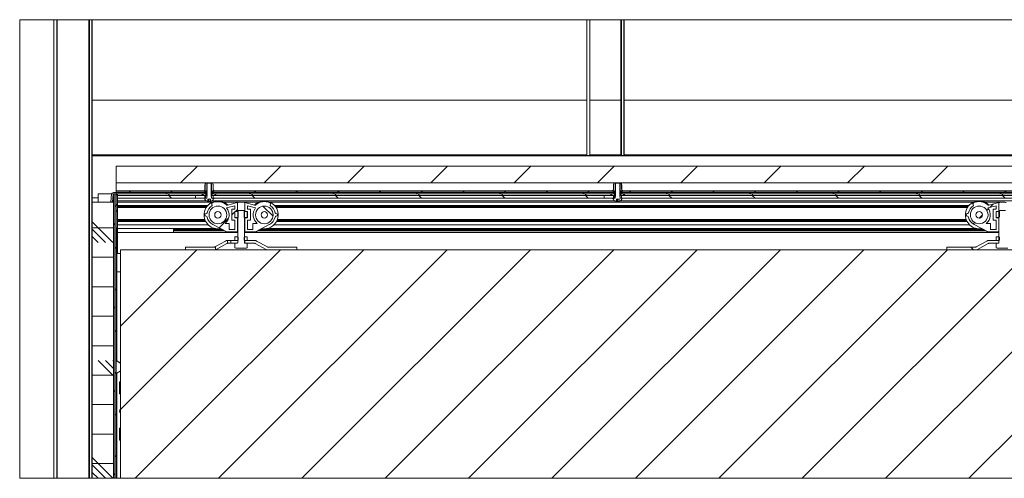
# Paper-space layout 'Sheet2' of a CAD drawing. Units: millimetres. Extents: x 0 to 420, y 0 to 425.
# Drawn here: x 289 to 342, y 70 to 94 of the extents above; entities that cross this region are included whole.
import ezdxf

# ---------------------------------------------------------------- set-up
doc = ezdxf.new("R2010")
doc.units = ezdxf.units.MM

# ---------------------------------------------------------------- blocks, each defined once
blk = doc.blocks.new('SW_HATCH_3')
at = {"color": 0, "linetype": 'Continuous', "lineweight": 18}
for p, q in [((4.322, 4.931), (4.292, 4.961)), ((54.352, 4.292), (54.322, 4.322)), ((-24.358, 2.583), (-24.328, 2.613)), ((82.972, 2.15), (83.002, 2.18)), ((-22.451, 0), (-22.421, 0.03)), ((-17.961, 0), (-17.931, 0.03)), ((-13.47, 0), (-13.44, 0.03)), ((0, 0), (0.03, 0.03)), ((4.322, 0.441), (4.292, 0.471)), ((4.49, 0), (4.52, 0.03)), ((8.98, 0), (9.01, 0.03)), ((13.47, 0), (13.5, 0.03)), ((26.941, 0), (26.971, 0.03)), ((31.431, 0), (31.461, 0.03)), ((35.921, 0), (35.951, 0.03)), ((40.411, 0), (40.441, 0.03)), ((53.882, 0), (53.912, 0.03)), ((58.372, 0), (58.402, 0.03)), ((62.862, 0), (62.892, 0.03)), ((67.352, 0), (67.382, 0.03)), ((80.822, 0), (80.852, 0.03)), ((-19.411, -1.45), (-18.511, -0.55)), ((-14.92, -1.45), (-14.02, -0.55)), ((-10.43, -1.45), (-9.53, -0.55)), ((-5.94, -1.45), (-5.04, -0.55)), ((-1.45, -1.45), (-0.55, -0.55)), ((3.04, -1.45), (3.94, -0.55)), ((7.53, -1.45), (8.43, -0.55)), ((12.02, -1.45), (12.92, -0.55)), ((16.511, -1.45), (17.411, -0.55)), ((21.001, -1.45), (21.901, -0.55)), ((25.491, -1.45), (26.391, -0.55)), ((29.981, -1.45), (30.881, -0.55)), ((34.471, -1.45), (35.371, -0.55)), ((38.961, -1.45), (39.861, -0.55)), ((43.451, -1.45), (44.351, -0.55)), ((47.941, -1.45), (48.841, -0.55)), ((52.432, -1.45), (53.332, -0.55)), ((56.922, -1.45), (57.822, -0.55)), ((61.412, -1.45), (62.312, -0.55)), ((65.902, -1.45), (66.802, -0.55)), ((70.392, -1.45), (71.292, -0.55)), ((74.882, -1.45), (75.782, -0.55)), ((79.372, -1.45), (80.272, -0.55)), ((-24.358, -1.907), (-24.328, -1.877)), ((-22.181, -1.975), (-22.106, -1.9)), ((-20.128, -2.05), (-20.203, -1.975)), ((-20.086, -2.125), (-20.011, -2.05)), ((-19.936, -1.975), (-19.861, -1.9)), ((-17.64, -1.925), (-17.615, -1.9)), ((-15.638, -2.05), (-15.713, -1.975)), ((-15.595, -2.125), (-15.52, -2.05)), ((-15.445, -1.975), (-15.37, -1.9)), ((-13.2, -1.975), (-13.125, -1.9)), ((-11.147, -2.05), (-11.222, -1.975)), ((-11.105, -2.125), (-11.03, -2.05)), ((-10.955, -1.975), (-10.88, -1.9)), ((-8.71, -1.975), (-8.635, -1.9)), ((-6.657, -2.05), (-6.732, -1.975)), ((-6.615, -2.125), (-6.54, -2.05)), ((-6.465, -1.975), (-6.39, -1.9)), ((-4.22, -1.975), (-4.145, -1.9)), ((-2.167, -2.05), (-2.242, -1.975)), ((-2.125, -2.125), (-2.05, -2.05)), ((-1.975, -1.975), (-1.9, -1.9)), ((0.27, -1.975), (0.345, -1.9)), ((2.323, -2.05), (2.248, -1.975)), ((2.365, -2.125), (2.44, -2.05)), ((2.515, -1.975), (2.59, -1.9)), ((4.76, -1.975), (4.835, -1.9)), ((6.813, -2.05), (6.738, -1.975)), ((6.855, -2.125), (6.93, -2.05)), ((7.005, -1.975), (7.08, -1.9)), ((9.25, -1.975), (9.325, -1.9)), ((11.303, -2.05), (11.228, -1.975)), ((11.345, -2.125), (11.42, -2.05)), ((11.495, -1.975), (11.57, -1.9)), ((13.74, -1.975), (13.815, -1.9)), ((15.793, -2.05), (15.718, -1.975)), ((15.836, -2.125), (15.911, -2.05)), ((15.986, -1.975), (16.061, -1.9)), ((18.231, -1.975), (18.306, -1.9)), ((20.283, -2.05), (20.208, -1.975)), ((20.326, -2.125), (20.401, -2.05)), ((20.476, -1.975), (20.551, -1.9)), ((22.721, -1.975), (22.796, -1.9)), ((24.774, -2.05), (24.699, -1.975)), ((24.816, -2.125), (24.891, -2.05)), ((24.966, -1.975), (25.041, -1.9)), ((27.211, -1.975), (27.286, -1.9)), ((29.264, -2.05), (29.189, -1.975)), ((29.306, -2.125), (29.381, -2.05)), ((29.456, -1.975), (29.531, -1.9)), ((31.701, -1.975), (31.776, -1.9)), ((33.754, -2.05), (33.679, -1.975)), ((33.796, -2.125), (33.871, -2.05)), ((33.946, -1.975), (34.021, -1.9)), ((36.191, -1.975), (36.266, -1.9)), ((38.244, -2.05), (38.169, -1.975)), ((38.286, -2.125), (38.361, -2.05)), ((38.436, -1.975), (38.511, -1.9)), ((40.681, -1.975), (40.756, -1.9)), ((42.734, -2.05), (42.659, -1.975)), ((42.776, -2.125), (42.851, -2.05)), ((42.926, -1.975), (43.001, -1.9)), ((45.171, -1.975), (45.246, -1.9)), ((47.224, -2.05), (47.149, -1.975)), ((47.266, -2.125), (47.341, -2.05)), ((47.416, -1.975), (47.491, -1.9)), ((49.661, -1.975), (49.736, -1.9)), ((51.714, -2.05), (51.639, -1.975)), ((51.757, -2.125), (51.832, -2.05)), ((51.907, -1.975), (51.982, -1.9)), ((54.152, -1.975), (54.227, -1.9)), ((56.204, -2.05), (56.129, -1.975)), ((56.247, -2.125), (56.322, -2.05)), ((56.397, -1.975), (56.472, -1.9)), ((58.642, -1.975), (58.717, -1.9)), ((60.695, -2.05), (60.62, -1.975)), ((60.737, -2.125), (60.812, -2.05)), ((60.887, -1.975), (60.962, -1.9)), ((63.132, -1.975), (63.207, -1.9)), ((65.185, -2.05), (65.11, -1.975)), ((65.227, -2.125), (65.302, -2.05)), ((65.377, -1.975), (65.452, -1.9)), ((67.622, -1.975), (67.697, -1.9)), ((69.675, -2.05), (69.6, -1.975)), ((69.717, -2.125), (69.755, -2.087)), ((69.867, -1.975), (69.885, -1.957)), ((70.005, -1.837), (70.246, -1.596)), ((72.112, -1.975), (72.187, -1.9)), ((74.165, -2.05), (74.09, -1.975)), ((74.207, -2.125), (74.282, -2.05)), ((74.357, -1.975), (74.432, -1.9)), ((76.602, -1.975), (76.677, -1.9)), ((78.655, -2.05), (78.58, -1.975)), ((78.697, -2.125), (78.772, -2.05)), ((78.847, -1.975), (78.922, -1.9)), ((81.092, -1.975), (81.167, -1.9)), ((-19.905, -2.272), (-20.053, -2.125)), ((-15.415, -2.272), (-15.563, -2.125)), ((-10.925, -2.272), (-11.072, -2.125)), ((-6.435, -2.272), (-6.582, -2.125)), ((-1.945, -2.272), (-2.092, -2.125)), ((2.545, -2.272), (2.398, -2.125)), ((7.036, -2.272), (6.888, -2.125)), ((11.526, -2.272), (11.378, -2.125)), ((16.016, -2.272), (15.868, -2.125)), ((20.506, -2.272), (20.358, -2.125)), ((24.165, -2.776), (24.341, -2.599)), ((24.996, -2.272), (24.849, -2.125)), ((29.486, -2.272), (29.339, -2.125)), ((33.976, -2.272), (33.829, -2.125)), ((38.466, -2.272), (38.319, -2.125)), ((42.957, -2.272), (42.809, -2.125)), ((47.395, -2.221), (47.299, -2.125)), ((51.937, -2.272), (51.789, -2.125)), ((56.427, -2.272), (56.279, -2.125)), ((60.917, -2.272), (60.77, -2.125)), ((65.407, -2.272), (65.26, -2.125)), ((74.387, -2.272), (74.24, -2.125)), ((78.878, -2.272), (78.73, -2.125)), ((82.972, -2.34), (83.002, -2.31)), ((-22.953, -2.747), (-22.878, -2.672)), ((-16.653, -3.182), (-16.49, -3.02)), ((-16.461, -2.991), (-16.352, -2.881)), ((-14.434, -3.254), (-14.978, -2.71)), ((23.588, -3.353), (23.772, -3.169)), ((24.005, -2.935), (24.096, -2.845)), ((25.924, -3.2), (25.678, -2.955)), ((-23.065, -4.669), (-24.178, -3.556)), ((-22.953, -3.715), (-23.028, -3.64)), ((-17.341, -3.871), (-16.831, -3.361)), ((23.273, -3.668), (23.354, -3.587)), ((26.321, -3.597), (26.076, -3.352)), ((-24.178, -3.875), (-23.028, -3.875)), ((-23.462, -4.669), (-24.178, -3.953)), ((81.522, -3.79), (81.597, -3.715)), ((81.672, -3.875), (82.822, -3.875)), ((-23.859, -4.669), (-24.178, -4.35)), ((-22.953, -4.992), (-22.878, -4.917)), ((-22.653, -9.182), (-18.53, -5.06)), ((-22.653, -13.672), (-14.04, -5.06)), ((-21.862, -17.372), (-9.55, -5.06)), ((-17.372, -17.372), (-5.06, -5.06)), ((-12.882, -17.372), (-0.57, -5.06)), ((-8.391, -17.372), (3.92, -5.06)), ((-3.901, -17.372), (8.41, -5.06)), ((0.589, -17.372), (12.901, -5.06)), ((5.079, -17.372), (17.391, -5.06)), ((9.569, -17.372), (21.881, -5.06)), ((14.059, -17.372), (26.371, -5.06)), ((18.549, -17.372), (30.861, -5.06)), ((23.293, -5.06), (23.143, -4.91)), ((27.784, -5.06), (27.634, -4.91)), ((81.672, -5.067), (81.597, -4.992)), ((-24.178, -5.462), (-23.028, -5.462)), ((81.672, -5.462), (82.822, -5.462)), ((81.522, -6.035), (81.597, -5.96)), ((-24.358, -6.397), (-24.328, -6.367)), ((82.972, -6.83), (83.002, -6.8)), ((-24.178, -7.05), (-23.028, -7.05)), ((-22.953, -7.237), (-22.878, -7.162)), ((81.672, -7.05), (82.822, -7.05)), ((82.822, -8.956), (81.71, -7.844)), ((-22.953, -8.205), (-23.028, -8.13)), ((81.522, -8.28), (81.597, -8.205)), ((82.822, -9.353), (81.672, -8.203)), ((-24.178, -8.637), (-23.028, -8.637)), ((82.822, -9.75), (81.672, -8.6)), ((81.672, -8.637), (82.822, -8.637)), ((-22.953, -9.482), (-22.878, -9.407)), ((23.039, -17.372), (31.347, -9.064)), ((81.672, -9.557), (81.597, -9.482)), ((-24.178, -10.225), (-23.028, -10.225)), ((81.522, -10.525), (81.597, -10.45)), ((81.672, -10.225), (82.822, -10.225)), ((-24.358, -10.887), (-24.328, -10.857)), ((-23.028, -11.85), (-23.859, -11.019)), ((-23.028, -11.453), (-23.462, -11.019)), ((-23.028, -11.056), (-23.065, -11.019)), ((-22.953, -11.727), (-22.878, -11.652)), ((82.972, -11.32), (83.002, -11.29)), ((-24.178, -11.812), (-23.028, -11.812)), ((81.672, -11.812), (82.822, -11.812)), ((-22.953, -12.695), (-23.028, -12.62)), ((81.522, -12.77), (81.597, -12.695)), ((-24.178, -13.4), (-23.028, -13.4)), ((27.53, -17.372), (31.347, -13.554)), ((81.672, -13.4), (82.822, -13.4)), ((-22.953, -13.972), (-22.878, -13.897)), ((81.672, -14.047), (81.597, -13.972)), ((81.71, -14.194), (81.672, -14.156)), ((-24.178, -14.987), (-23.028, -14.987)), ((81.522, -15.015), (81.597, -14.94)), ((81.672, -14.987), (82.822, -14.987)), ((-23.065, -17.369), (-24.178, -16.256)), ((-22.953, -16.217), (-22.878, -16.143)), ((-24.178, -16.575), (-23.028, -16.575)), ((-23.462, -17.369), (-24.178, -16.653)), ((81.672, -16.575), (82.822, -16.575)), ((-23.859, -17.369), (-24.178, -17.05)), ((-22.953, -17.186), (-23.028, -17.111)), ((81.522, -17.261), (81.597, -17.186))]:
    blk.add_line(p, q, dxfattribs=at)

psp = doc.layouts.new('Sheet2')

# ---------------------------------------------------------------- linework, layer by layer
at = {"color": 7, "linetype": 'Continuous', "lineweight": 18}
for p, q in [((288.802, 94.266), (288.802, 69.554)), ((290.643, 94.266), (290.643, 69.554)), ((290.811, 94.266), (290.811, 69.554)), ((290.823, 94.266), (290.823, 69.554)), ((292.523, 94.266), (292.523, 69.554)), ((292.553, 94.266), (292.553, 69.554)), ((292.703, 94.266), (292.703, 86.956)), ((319.353, 86.956), (319.353, 94.266)), ((319.503, 86.956), (319.503, 94.266)), ((319.515, 86.956), (319.515, 94.266)), ((321.173, 94.266), (321.173, 86.956)), ((321.203, 94.266), (321.203, 86.956)), ((321.353, 86.956), (321.353, 94.266)), ((319.353, 89.926), (292.703, 89.926)), ((321.173, 89.926), (319.515, 89.926)), ((371.053, 89.926), (321.353, 89.926)), ((399.703, 86.956), (292.703, 86.956)), ((292.703, 86.956), (292.703, 86.926)), ((292.703, 86.926), (292.703, 84.426)), ((399.703, 86.926), (292.703, 86.926)), ((321.173, 86.956), (321.203, 86.956)), ((294.003, 85.476), (294.003, 86.376)), ((294.003, 86.376), (398.503, 86.376)), ((294.003, 85.476), (398.503, 85.476)), ((294.003, 85.051), (294.003, 85.476)), ((298.803, 85.476), (298.778, 85.351)), ((298.818, 85.476), (298.873, 85.476)), ((298.873, 85.476), (298.873, 85.051)), ((298.873, 85.426), (298.906, 85.454)), ((298.873, 85.419), (298.873, 85.426)), ((298.906, 85.4), (298.873, 85.419)), ((298.873, 85.38), (298.906, 85.4)), ((298.873, 85.365), (298.873, 85.38)), ((298.906, 85.454), (299.1, 85.454)), ((299.133, 85.419), (299.1, 85.4)), ((299.1, 85.4), (299.133, 85.38)), ((299.133, 85.051), (299.133, 85.476)), ((299.133, 85.476), (299.188, 85.476)), ((299.133, 85.426), (299.133, 85.419)), ((299.133, 85.38), (299.133, 85.365)), ((299.228, 85.351), (299.203, 85.476)), ((320.803, 85.476), (320.778, 85.351)), ((320.818, 85.476), (320.873, 85.476)), ((320.873, 85.476), (320.873, 85.051)), ((320.873, 85.426), (320.906, 85.454)), ((320.873, 85.419), (320.873, 85.426)), ((320.906, 85.4), (320.873, 85.419)), ((320.873, 85.38), (320.906, 85.4)), ((320.873, 85.365), (320.873, 85.38)), ((320.906, 85.454), (321.1, 85.454)), ((321.133, 85.419), (321.1, 85.4)), ((321.1, 85.4), (321.133, 85.38)), ((321.133, 85.051), (321.133, 85.476)), ((321.133, 85.476), (321.188, 85.476)), ((321.133, 85.426), (321.133, 85.419)), ((321.133, 85.38), (321.133, 85.365)), ((321.228, 85.351), (321.203, 85.476)), ((293.028, 84.876), (293.028, 84.426)), ((293.028, 84.876), (293.758, 84.876)), ((293.719, 84.451), (293.755, 84.86)), ((293.794, 84.444), (293.83, 84.853)), ((293.928, 84.876), (293.853, 84.876)), ((293.853, 69.554), (293.853, 84.876)), ((293.855, 84.951), (294.003, 84.951)), ((293.855, 84.876), (294.003, 84.876)), ((293.928, 69.554), (293.928, 84.876)), ((294.003, 84.876), (293.928, 84.876)), ((294.003, 85.026), (294.003, 85.051)), ((294.003, 85.026), (294.003, 84.951)), ((298.766, 85.026), (294.003, 85.026)), ((298.766, 84.951), (294.003, 84.951)), ((294.003, 84.951), (294.003, 84.876)), ((298.778, 84.951), (294.003, 84.951)), ((294.003, 84.876), (294.003, 69.554)), ((298.778, 84.876), (294.003, 84.876)), ((294.078, 84.876), (294.078, 84.801)), ((294.078, 84.876), (298.636, 84.876)), ((298.636, 84.876), (298.636, 84.801)), ((298.687, 84.876), (298.791, 84.876)), ((298.687, 84.826), (298.687, 84.876)), ((298.753, 85.068), (298.737, 85.059)), ((298.748, 85.059), (298.764, 85.068)), ((298.791, 85.026), (298.757, 85.026)), ((298.766, 85.026), (298.766, 84.951)), ((298.778, 85.351), (298.778, 85.111)), ((298.791, 85.351), (298.778, 85.351)), ((298.778, 84.951), (298.778, 84.876)), ((298.791, 84.951), (298.778, 84.951)), ((298.791, 85.111), (298.791, 85.351)), ((298.791, 84.876), (298.791, 85.026)), ((298.831, 85.051), (298.831, 84.801)), ((298.873, 85.051), (298.831, 85.051)), ((298.906, 85.346), (298.873, 85.365)), ((298.873, 85.326), (298.906, 85.346)), ((298.873, 85.311), (298.873, 85.326)), ((298.906, 85.292), (298.873, 85.311)), ((298.873, 85.273), (298.906, 85.292)), ((298.873, 85.258), (298.873, 85.273)), ((298.906, 85.238), (298.873, 85.258)), ((298.873, 85.219), (298.906, 85.238)), ((298.873, 85.204), (298.873, 85.219)), ((298.906, 85.184), (298.873, 85.204)), ((298.873, 85.165), (298.906, 85.184)), ((298.873, 85.15), (298.873, 85.165)), ((298.906, 85.13), (298.873, 85.15)), ((298.873, 85.111), (298.906, 85.13)), ((298.873, 85.096), (298.873, 85.111)), ((298.906, 85.077), (298.873, 85.096)), ((298.873, 85.057), (298.906, 85.077)), ((298.873, 85.042), (298.873, 85.057)), ((298.873, 85.051), (298.877, 85.051)), ((298.906, 85.023), (298.873, 85.042)), ((298.873, 85.003), (298.906, 85.023)), ((298.873, 84.988), (298.873, 85.003)), ((298.906, 84.969), (298.873, 84.988)), ((298.873, 84.95), (298.906, 84.969)), ((298.873, 84.934), (298.873, 84.95)), ((298.906, 84.915), (298.873, 84.934)), ((298.873, 84.896), (298.906, 84.915)), ((298.873, 84.881), (298.873, 84.896)), ((298.906, 84.861), (298.873, 84.881)), ((298.873, 84.842), (298.906, 84.861)), ((299.133, 85.365), (299.1, 85.346)), ((299.1, 85.346), (299.133, 85.326)), ((299.133, 85.311), (299.1, 85.292)), ((299.1, 85.292), (299.133, 85.273)), ((299.133, 85.258), (299.1, 85.238)), ((299.1, 85.238), (299.133, 85.219)), ((299.133, 85.204), (299.1, 85.184)), ((299.1, 85.184), (299.133, 85.165)), ((299.133, 85.15), (299.1, 85.13)), ((299.1, 85.13), (299.133, 85.111)), ((299.133, 85.096), (299.1, 85.077)), ((299.1, 85.077), (299.133, 85.057)), ((299.133, 85.042), (299.1, 85.023)), ((299.1, 85.023), (299.133, 85.003)), ((299.133, 84.988), (299.1, 84.969)), ((299.1, 84.969), (299.133, 84.95)), ((299.133, 84.934), (299.1, 84.915)), ((299.1, 84.915), (299.133, 84.896)), ((299.133, 84.881), (299.1, 84.861)), ((299.1, 84.861), (299.133, 84.842)), ((299.128, 85.051), (299.133, 85.051)), ((299.133, 85.326), (299.133, 85.311)), ((299.133, 85.273), (299.133, 85.258)), ((299.133, 85.219), (299.133, 85.204)), ((299.133, 85.165), (299.133, 85.15)), ((299.133, 85.111), (299.133, 85.096)), ((299.133, 85.057), (299.133, 85.042)), ((299.175, 85.051), (299.133, 85.051)), ((299.133, 85.003), (299.133, 84.988)), ((299.133, 84.95), (299.133, 84.934)), ((299.133, 84.896), (299.133, 84.881)), ((299.175, 84.801), (299.175, 85.051)), ((299.215, 85.351), (299.215, 85.111)), ((299.25, 85.026), (299.215, 85.026)), ((299.215, 85.026), (299.215, 84.876)), ((299.228, 84.951), (299.215, 84.951)), ((299.215, 84.876), (299.319, 84.876)), ((299.228, 85.351), (299.219, 85.351)), ((299.228, 85.111), (299.228, 85.351)), ((299.228, 84.876), (299.228, 84.951)), ((320.778, 84.951), (299.228, 84.951)), ((320.778, 84.876), (299.228, 84.876)), ((299.241, 84.951), (299.241, 85.026)), ((320.766, 85.026), (299.241, 85.026)), ((320.766, 84.951), (299.241, 84.951)), ((299.242, 85.068), (299.258, 85.059)), ((299.269, 85.059), (299.253, 85.068)), ((299.319, 84.876), (299.319, 84.826)), ((299.37, 84.801), (299.37, 84.876)), ((299.37, 84.876), (320.636, 84.876)), ((320.636, 84.876), (320.636, 84.801)), ((320.687, 84.826), (320.687, 84.876)), ((320.687, 84.876), (320.791, 84.876)), ((320.753, 85.068), (320.737, 85.059)), ((320.748, 85.059), (320.764, 85.068)), ((320.791, 85.026), (320.757, 85.026)), ((320.766, 85.026), (320.766, 84.951)), ((320.778, 85.351), (320.778, 85.111)), ((320.791, 85.351), (320.778, 85.351)), ((320.778, 84.951), (320.778, 84.876)), ((320.791, 84.951), (320.778, 84.951)), ((320.791, 85.111), (320.791, 85.351)), ((320.791, 84.876), (320.791, 85.026)), ((320.831, 85.051), (320.831, 84.801)), ((320.873, 85.051), (320.831, 85.051)), ((320.906, 85.346), (320.873, 85.365)), ((320.873, 85.326), (320.906, 85.346)), ((320.873, 85.311), (320.873, 85.326)), ((320.906, 85.292), (320.873, 85.311)), ((320.873, 85.273), (320.906, 85.292)), ((320.873, 85.258), (320.873, 85.273)), ((320.906, 85.238), (320.873, 85.258)), ((320.873, 85.219), (320.906, 85.238)), ((320.873, 85.204), (320.873, 85.219)), ((320.906, 85.184), (320.873, 85.204)), ((320.873, 85.165), (320.906, 85.184)), ((320.873, 85.15), (320.873, 85.165)), ((320.906, 85.13), (320.873, 85.15)), ((320.873, 85.111), (320.906, 85.13)), ((320.873, 85.096), (320.873, 85.111)), ((320.906, 85.077), (320.873, 85.096)), ((320.873, 85.057), (320.906, 85.077)), ((320.873, 85.042), (320.873, 85.057)), ((320.873, 85.051), (320.877, 85.051)), ((320.906, 85.023), (320.873, 85.042)), ((320.873, 85.003), (320.906, 85.023)), ((320.873, 84.988), (320.873, 85.003)), ((320.906, 84.969), (320.873, 84.988)), ((320.873, 84.95), (320.906, 84.969)), ((320.873, 84.934), (320.873, 84.95)), ((320.906, 84.915), (320.873, 84.934)), ((320.873, 84.896), (320.906, 84.915)), ((320.873, 84.881), (320.873, 84.896)), ((320.906, 84.861), (320.873, 84.881)), ((320.873, 84.842), (320.906, 84.861)), ((321.133, 85.365), (321.1, 85.346)), ((321.1, 85.346), (321.133, 85.326)), ((321.133, 85.311), (321.1, 85.292)), ((321.1, 85.292), (321.133, 85.273)), ((321.133, 85.258), (321.1, 85.238)), ((321.1, 85.238), (321.133, 85.219)), ((321.133, 85.204), (321.1, 85.184)), ((321.1, 85.184), (321.133, 85.165)), ((321.133, 85.15), (321.1, 85.13)), ((321.1, 85.13), (321.133, 85.111)), ((321.133, 85.096), (321.1, 85.077)), ((321.1, 85.077), (321.133, 85.057)), ((321.133, 85.042), (321.1, 85.023)), ((321.1, 85.023), (321.133, 85.003)), ((321.133, 84.988), (321.1, 84.969)), ((321.1, 84.969), (321.133, 84.95)), ((321.133, 84.934), (321.1, 84.915)), ((321.1, 84.915), (321.133, 84.896)), ((321.133, 84.881), (321.1, 84.861)), ((321.1, 84.861), (321.133, 84.842)), ((321.128, 85.051), (321.133, 85.051)), ((321.133, 85.326), (321.133, 85.311)), ((321.133, 85.273), (321.133, 85.258)), ((321.133, 85.219), (321.133, 85.204)), ((321.133, 85.165), (321.133, 85.15)), ((321.133, 85.111), (321.133, 85.096)), ((321.133, 85.057), (321.133, 85.042)), ((321.175, 85.051), (321.133, 85.051)), ((321.133, 85.003), (321.133, 84.988)), ((321.133, 84.95), (321.133, 84.934)), ((321.133, 84.896), (321.133, 84.881)), ((321.175, 84.801), (321.175, 85.051)), ((321.215, 85.351), (321.215, 85.111)), ((321.215, 85.026), (321.215, 84.876)), ((321.249, 85.026), (321.215, 85.026)), ((321.228, 84.951), (321.215, 84.951)), ((321.215, 84.876), (321.319, 84.876)), ((321.228, 85.351), (321.219, 85.351)), ((321.228, 85.111), (321.228, 85.351)), ((321.228, 84.876), (321.228, 84.951)), ((342.778, 84.951), (321.228, 84.951)), ((342.778, 84.876), (321.228, 84.876)), ((342.766, 85.026), (321.241, 85.026)), ((321.241, 84.951), (321.241, 85.026)), ((342.766, 84.951), (321.241, 84.951)), ((321.242, 85.068), (321.258, 85.059)), ((321.269, 85.059), (321.253, 85.068)), ((321.319, 84.876), (321.319, 84.826)), ((321.37, 84.801), (321.37, 84.876)), ((321.37, 84.876), (342.636, 84.876)), ((292.703, 84.676), (293.028, 84.676)), ((292.703, 84.426), (293.853, 84.426)), ((292.703, 84.426), (292.703, 69.554)), ((293.719, 84.451), (293.794, 84.444)), ((293.853, 84.426), (293.853, 69.554)), ((294.078, 84.801), (294.078, 84.654)), ((294.078, 84.801), (298.275, 84.801)), ((294.078, 84.801), (298.636, 84.801)), ((298.275, 84.654), (294.078, 84.654)), ((294.078, 84.654), (294.078, 84.511)), ((298.854, 84.511), (294.078, 84.511)), ((294.078, 84.511), (294.078, 84.434)), ((299.182, 84.434), (294.078, 84.434)), ((294.078, 84.434), (294.078, 84.251)), ((298.275, 84.801), (298.275, 84.654)), ((298.275, 84.654), (298.751, 84.654)), ((298.708, 84.801), (298.636, 84.801)), ((298.831, 84.801), (298.713, 84.801)), ((298.751, 84.635), (298.751, 84.654)), ((298.751, 84.654), (298.859, 84.654)), ((298.776, 84.654), (298.776, 84.801)), ((298.815, 84.654), (298.815, 84.801)), ((298.831, 84.801), (298.894, 84.801)), ((298.873, 84.827), (298.873, 84.842)), ((298.906, 84.807), (298.873, 84.827)), ((298.873, 84.788), (298.906, 84.807)), ((298.873, 84.773), (298.873, 84.788)), ((298.906, 84.754), (298.873, 84.773)), ((298.873, 84.734), (298.906, 84.754)), ((298.873, 84.666), (298.873, 84.734)), ((298.895, 84.489), (298.936, 84.489)), ((298.937, 84.593), (298.936, 84.593)), ((298.936, 84.489), (298.936, 84.593)), ((298.99, 84.489), (298.936, 84.489)), ((298.937, 84.593), (298.944, 84.593)), ((298.944, 84.593), (299.043, 84.593)), ((298.99, 84.593), (298.99, 84.489)), ((299.081, 84.489), (298.99, 84.489)), ((299.043, 84.593), (299.069, 84.593)), ((299.081, 84.593), (299.069, 84.593)), ((299.081, 84.593), (299.081, 84.489)), ((299.081, 84.489), (299.111, 84.489)), ((299.133, 84.827), (299.1, 84.807)), ((299.1, 84.807), (299.133, 84.788)), ((299.133, 84.773), (299.1, 84.754)), ((299.1, 84.754), (299.133, 84.734)), ((299.113, 84.801), (299.175, 84.801)), ((299.133, 84.842), (299.133, 84.827)), ((299.133, 84.788), (299.133, 84.773)), ((299.133, 84.734), (299.133, 84.666)), ((299.147, 84.654), (299.255, 84.654)), ((299.16, 84.298), (299.148, 84.32)), ((320.854, 84.511), (299.152, 84.511)), ((299.294, 84.801), (299.175, 84.801)), ((299.222, 84.654), (299.222, 84.801)), ((299.222, 84.801), (320.275, 84.801)), ((320.275, 84.654), (299.222, 84.654)), ((299.255, 84.654), (299.255, 84.635)), ((299.37, 84.801), (320.636, 84.801)), ((300.624, 84.434), (299.774, 84.434)), ((300, 84.267), (300.529, 84.409)), ((300.529, 84.409), (300.529, 83.935)), ((300.828, 84.435), (300.628, 84.435)), ((301.682, 84.434), (300.832, 84.434)), ((300.927, 83.935), (300.927, 84.409)), ((300.927, 84.409), (301.456, 84.267)), ((340.182, 84.434), (302.274, 84.434)), ((302.308, 84.32), (302.296, 84.298)), ((320.275, 84.801), (320.275, 84.654)), ((320.275, 84.654), (320.751, 84.654)), ((320.708, 84.801), (320.636, 84.801)), ((320.831, 84.801), (320.713, 84.801)), ((320.751, 84.635), (320.751, 84.654)), ((320.751, 84.654), (320.859, 84.654)), ((320.776, 84.654), (320.776, 84.801)), ((320.815, 84.654), (320.815, 84.801)), ((320.831, 84.801), (320.897, 84.801)), ((320.873, 84.827), (320.873, 84.842)), ((320.906, 84.807), (320.873, 84.827)), ((320.873, 84.788), (320.906, 84.807)), ((320.873, 84.773), (320.873, 84.788)), ((320.906, 84.754), (320.873, 84.773)), ((320.873, 84.734), (320.906, 84.754)), ((320.873, 84.666), (320.873, 84.734)), ((320.895, 84.489), (320.936, 84.489)), ((320.937, 84.593), (320.936, 84.593)), ((320.936, 84.489), (320.936, 84.593)), ((320.99, 84.489), (320.936, 84.489)), ((320.937, 84.593), (320.944, 84.593)), ((320.944, 84.593), (321.043, 84.593)), ((320.99, 84.593), (320.99, 84.489)), ((321.081, 84.489), (320.99, 84.489)), ((321.043, 84.593), (321.069, 84.593)), ((321.081, 84.593), (321.069, 84.593)), ((321.081, 84.593), (321.081, 84.489)), ((321.081, 84.489), (321.111, 84.489)), ((321.133, 84.827), (321.1, 84.807)), ((321.1, 84.807), (321.133, 84.788)), ((321.133, 84.773), (321.1, 84.754)), ((321.1, 84.754), (321.133, 84.734)), ((321.113, 84.801), (321.175, 84.801)), ((321.133, 84.842), (321.133, 84.827)), ((321.133, 84.788), (321.133, 84.773)), ((321.133, 84.734), (321.133, 84.666)), ((321.147, 84.654), (321.255, 84.654)), ((342.854, 84.511), (321.152, 84.511)), ((321.294, 84.801), (321.175, 84.801)), ((321.222, 84.654), (321.222, 84.801)), ((321.222, 84.801), (342.275, 84.801)), ((342.275, 84.654), (321.222, 84.654)), ((321.255, 84.654), (321.255, 84.635)), ((321.37, 84.801), (342.636, 84.801)), ((340.16, 84.298), (340.148, 84.32)), ((341.624, 84.434), (340.774, 84.434)), ((341, 84.267), (341.529, 84.409)), ((341.529, 84.409), (341.529, 83.935)), ((341.828, 84.435), (341.628, 84.435)), ((294.078, 84.201), (294.078, 84.251)), ((298.884, 84.201), (294.078, 84.201)), ((294.078, 84.151), (294.078, 84.201)), ((294.078, 84.151), (294.078, 83.501)), ((298.853, 83.823), (298.838, 83.823)), ((300.391, 84.242), (299.946, 84.123)), ((300.228, 83.46), (300.228, 84.06)), ((300.228, 84.06), (300.391, 84.06)), ((300.391, 84.06), (300.391, 84.242)), ((300.391, 83.585), (300.391, 83.935)), ((300.529, 83.935), (300.391, 83.935)), ((300.395, 83.635), (300.395, 83.91)), ((300.424, 83.935), (300.543, 83.935)), ((300.562, 83.981), (300.543, 83.931)), ((300.543, 82.246), (300.543, 83.931)), ((300.894, 83.981), (300.562, 83.981)), ((300.57, 83.91), (300.57, 83.635)), ((300.886, 83.635), (300.886, 83.91)), ((300.913, 83.931), (300.894, 83.981)), ((300.913, 83.935), (301.029, 83.935)), ((300.913, 83.931), (300.913, 82.246)), ((301.066, 83.935), (300.927, 83.935)), ((301.058, 83.91), (301.058, 83.635)), ((301.51, 84.123), (301.066, 84.242)), ((301.066, 84.242), (301.066, 84.06)), ((301.066, 84.06), (301.228, 84.06)), ((301.066, 83.935), (301.066, 83.585)), ((301.228, 84.06), (301.228, 83.46)), ((339.884, 84.201), (302.572, 84.201)), ((302.618, 83.823), (302.603, 83.823)), ((339.853, 83.823), (339.838, 83.823)), ((341.391, 84.242), (340.946, 84.123)), ((341.228, 83.46), (341.228, 84.06)), ((341.228, 84.06), (341.391, 84.06)), ((341.391, 84.06), (341.391, 84.242)), ((341.529, 83.935), (341.391, 83.935)), ((341.391, 83.585), (341.391, 83.935)), ((341.395, 83.635), (341.395, 83.91)), ((341.424, 83.935), (341.543, 83.935)), ((341.562, 83.981), (341.543, 83.931)), ((341.543, 82.246), (341.543, 83.931)), ((341.894, 83.981), (341.562, 83.981)), ((341.57, 83.91), (341.57, 83.635)), ((294.078, 83.451), (294.078, 83.501)), ((298.792, 83.451), (294.078, 83.451)), ((294.078, 83.401), (294.078, 83.451)), ((294.078, 83.401), (294.078, 83.206)), ((298.838, 83.673), (298.853, 83.673)), ((299.86, 83.285), (300.091, 83.285)), ((300.091, 83.285), (300.091, 82.96)), ((300.391, 83.46), (300.228, 83.46)), ((300.529, 83.585), (300.391, 83.585)), ((300.391, 82.96), (300.391, 83.46)), ((300.424, 83.61), (300.543, 83.61)), ((300.516, 83.585), (300.516, 83.61)), ((300.529, 83.585), (300.529, 82.835)), ((300.529, 83.585), (300.543, 83.585)), ((300.913, 83.61), (301.029, 83.61)), ((300.913, 83.585), (300.927, 83.585)), ((300.927, 82.835), (300.927, 83.585)), ((301.066, 83.585), (300.927, 83.585)), ((300.941, 83.585), (300.941, 83.61)), ((301.228, 83.46), (301.066, 83.46)), ((301.066, 83.46), (301.066, 82.96)), ((301.366, 82.96), (301.366, 83.285)), ((301.366, 83.285), (301.596, 83.285)), ((302.603, 83.673), (302.618, 83.673)), ((339.792, 83.451), (302.664, 83.451)), ((339.838, 83.673), (339.853, 83.673)), ((340.86, 83.285), (341.091, 83.285)), ((341.091, 83.285), (341.091, 82.96)), ((341.391, 83.46), (341.228, 83.46)), ((341.529, 83.585), (341.391, 83.585)), ((341.391, 82.96), (341.391, 83.46)), ((341.424, 83.61), (341.543, 83.61)), ((341.516, 83.585), (341.516, 83.61)), ((341.529, 83.585), (341.529, 82.835)), ((341.529, 83.585), (341.543, 83.585)), ((294.078, 83.051), (294.003, 83.051)), ((294.003, 83.026), (294.028, 83.026)), ((294.028, 83.026), (294.078, 83.026)), ((298.963, 83.206), (294.078, 83.206)), ((294.078, 83.206), (294.078, 83.015)), ((294.078, 83.009), (294.078, 83.015)), ((294.078, 83.009), (297.078, 83.009)), ((294.078, 83.009), (294.078, 82.801)), ((297.078, 82.801), (294.078, 82.801)), ((294.078, 82.801), (294.078, 81.676)), ((297.078, 83.009), (297.078, 82.993)), ((297.078, 82.993), (297.078, 82.935)), ((297.078, 82.91), (297.078, 82.935)), ((297.078, 82.91), (297.078, 82.826)), ((297.078, 82.801), (297.078, 82.826)), ((300.543, 82.801), (297.078, 82.801)), ((299.209, 83.225), (299.955, 82.841)), ((299.978, 82.835), (300.529, 82.835)), ((300.091, 82.96), (300.391, 82.96)), ((300.529, 82.835), (300.543, 82.835)), ((300.913, 82.835), (300.927, 82.835)), ((341.543, 82.801), (300.913, 82.801)), ((300.927, 82.835), (301.478, 82.835)), ((301.066, 82.96), (301.366, 82.96)), ((301.501, 82.841), (302.247, 83.225)), ((339.963, 83.206), (302.493, 83.206)), ((340.209, 83.225), (340.955, 82.841)), ((340.978, 82.835), (341.529, 82.835)), ((341.091, 82.96), (341.391, 82.96)), ((341.529, 82.835), (341.543, 82.835)), ((299.895, 82.341), (299.341, 82.037)), ((299.967, 82.21), (299.387, 81.891)), ((299.991, 82.216), (299.991, 82.366)), ((299.991, 82.366), (299.991, 82.366)), ((300.178, 82.366), (299.991, 82.366)), ((299.991, 82.216), (299.991, 82.216)), ((300.178, 82.216), (299.991, 82.216)), ((300.178, 82.216), (300.178, 82.366)), ((300.438, 82.366), (300.178, 82.366)), ((300.396, 82.216), (300.178, 82.216)), ((300.438, 82.566), (300.396, 82.559)), ((300.396, 82.373), (300.396, 82.559)), ((300.396, 82.373), (300.438, 82.366)), ((300.396, 81.966), (300.396, 82.216)), ((300.463, 82.216), (300.396, 82.216)), ((300.438, 82.566), (300.529, 82.566)), ((300.438, 82.366), (300.529, 82.366)), ((300.463, 82.216), (300.463, 82.231)), ((300.527, 82.231), (300.463, 82.231)), ((300.529, 82.566), (300.57, 82.529)), ((300.529, 82.566), (300.543, 82.566)), ((300.57, 82.404), (300.529, 82.366)), ((300.529, 82.366), (300.543, 82.366)), ((300.57, 82.529), (300.57, 82.404)), ((300.886, 82.529), (300.927, 82.566)), ((300.886, 82.404), (300.886, 82.529)), ((300.927, 82.366), (300.886, 82.404)), ((300.913, 82.566), (300.927, 82.566)), ((300.913, 82.366), (300.927, 82.366)), ((300.927, 82.566), (301.019, 82.566)), ((300.927, 82.366), (301.019, 82.366)), ((300.927, 82.216), (300.927, 82.366)), ((301.465, 82.366), (300.927, 82.366)), ((301.465, 82.216), (300.927, 82.216)), ((300.993, 82.231), (300.93, 82.231)), ((300.993, 82.231), (300.993, 82.216)), ((301.06, 82.216), (300.993, 82.216)), ((301.06, 82.559), (301.019, 82.566)), ((301.019, 82.366), (301.06, 82.373)), ((301.06, 82.559), (301.06, 82.373)), ((301.06, 82.216), (301.06, 81.966)), ((302.07, 81.891), (301.489, 82.21)), ((302.142, 82.022), (301.561, 82.341)), ((340.895, 82.341), (340.314, 82.022)), ((340.967, 82.21), (340.387, 81.891)), ((341.529, 82.366), (340.991, 82.366)), ((341.529, 82.216), (340.991, 82.216)), ((341.438, 82.566), (341.396, 82.559)), ((341.396, 82.373), (341.396, 82.559)), ((341.396, 82.373), (341.438, 82.366)), ((341.396, 81.966), (341.396, 82.216)), ((341.463, 82.216), (341.396, 82.216)), ((341.438, 82.566), (341.529, 82.566)), ((341.438, 82.366), (341.529, 82.366)), ((341.463, 82.216), (341.463, 82.231)), ((341.527, 82.231), (341.463, 82.231)), ((341.529, 82.566), (341.57, 82.529)), ((341.529, 82.566), (341.543, 82.566)), ((341.57, 82.404), (341.529, 82.366)), ((341.529, 82.366), (341.543, 82.366)), ((341.529, 82.366), (341.529, 82.216)), ((341.57, 82.529), (341.57, 82.404)), ((294.078, 81.676), (294.228, 81.676)), ((294.228, 81.866), (348.228, 81.866)), ((294.228, 69.554), (294.228, 81.866)), ((297.728, 82.016), (297.728, 81.866)), ((299.29, 82.016), (297.728, 82.016)), ((299.29, 81.866), (297.728, 81.866)), ((299.341, 82.037), (299.314, 82.022)), ((299.341, 82.037), (299.341, 81.872)), ((300.438, 81.951), (300.396, 81.966)), ((301.019, 81.951), (300.438, 81.951)), ((301.06, 81.966), (301.019, 81.951)), ((303.728, 82.016), (302.166, 82.016)), ((303.728, 81.866), (302.166, 81.866)), ((303.728, 81.866), (303.728, 82.016)), ((338.728, 82.016), (338.728, 81.866)), ((340.29, 82.016), (338.728, 82.016)), ((340.29, 81.866), (338.728, 81.866)), ((341.438, 81.951), (341.396, 81.966)), ((342.019, 81.951), (341.438, 81.951)), ((294.028, 75.883), (294.028, 80.676)), ((294.228, 80.676), (294.028, 80.676)), ((294.018, 75.901), (294.003, 75.901)), ((294.003, 75.893), (294.003, 75.209)), ((294.018, 75.893), (294.003, 75.893)), ((294.018, 75.901), (294.018, 75.893)), ((294.018, 75.888), (294.018, 75.893)), ((294.221, 75.78), (294.025, 75.885)), ((294.221, 75.767), (294.025, 75.876)), ((294.025, 75.226), (294.221, 75.335)), ((294.025, 75.217), (294.221, 75.322)), ((294.228, 75.347), (294.228, 75.755)), ((294.003, 75.209), (294.018, 75.209)), ((294.003, 75.201), (294.018, 75.201)), ((294.018, 75.209), (294.018, 75.214)), ((294.018, 75.209), (294.018, 75.201)), ((294.028, 69.554), (294.028, 75.219)), ((294.178, 74.101), (294.178, 74.751)), ((294.178, 74.751), (294.228, 74.751)), ((294.228, 74.101), (294.178, 74.101)), ((294.178, 72.251), (294.228, 72.251)), ((294.178, 71.601), (294.178, 72.251)), ((294.228, 71.601), (294.178, 71.601))]:
    psp.add_line(p, q, dxfattribs=at)
at = {"color": 174, "linetype": 'Continuous', "lineweight": 18}
for p, q in [((292.559, 94.266), (292.559, 69.554)), ((292.691, 94.266), (292.691, 69.554)), ((321.208, 86.956), (321.208, 94.266)), ((321.343, 86.956), (321.343, 94.266)), ((319.353, 86.986), (292.703, 86.986)), ((321.173, 86.986), (319.515, 86.986)), ((371.053, 86.986), (321.353, 86.986)), ((298.73, 85.051), (294.003, 85.051)), ((298.745, 85.059), (298.737, 85.059)), ((298.79, 85.111), (298.778, 85.111)), ((299.228, 85.111), (299.219, 85.111)), ((299.269, 85.059), (299.264, 85.059)), ((320.73, 85.051), (299.276, 85.051)), ((320.745, 85.059), (320.737, 85.059)), ((320.79, 85.111), (320.778, 85.111)), ((321.228, 85.111), (321.219, 85.111)), ((321.269, 85.059), (321.264, 85.059)), ((342.73, 85.051), (321.276, 85.051)), ((293.828, 84.833), (293.828, 84.426)), ((294.078, 84.826), (294.003, 84.826)), ((294.078, 84.251), (298.926, 84.251)), ((298.849, 84.151), (294.078, 84.151)), ((302.531, 84.251), (339.926, 84.251)), ((339.849, 84.151), (302.607, 84.151)), ((294.078, 83.501), (298.772, 83.501)), ((298.816, 83.401), (294.078, 83.401)), ((339.816, 83.401), (302.64, 83.401)), ((302.684, 83.501), (339.772, 83.501)), ((294.028, 83.026), (294.028, 80.676)), ((294.078, 83.015), (299.331, 83.015)), ((299.659, 82.993), (297.078, 82.993)), ((297.078, 82.935), (299.772, 82.935)), ((299.819, 82.91), (297.078, 82.91)), ((297.078, 82.826), (300.543, 82.826)), ((300.913, 82.826), (341.543, 82.826)), ((340.819, 82.91), (301.637, 82.91)), ((301.684, 82.935), (340.772, 82.935)), ((340.659, 82.993), (301.797, 82.993)), ((302.125, 83.015), (340.331, 83.015)), ((294.221, 75.322), (294.221, 75.331)), ((294.025, 75.223), (294.025, 75.217))]:
    psp.add_line(p, q, dxfattribs=at)
at = {"color": 7, "linetype": 'Continuous', "lineweight": 18, "flags": 128}
for points in [[(290.643, 94.266), (288.802, 94.266), (288.802, 69.554), (288.802, 69.554), (290.643, 69.554), (290.811, 69.554), (290.823, 69.554), (292.178, 69.554), (292.18, 69.554), (292.188, 69.554), (292.199, 69.554), (292.215, 69.554), (292.234, 69.554), (292.255, 69.554), (292.279, 69.554), (292.303, 69.554), (292.523, 69.554), (292.553, 69.554), (292.559, 69.554), (292.691, 69.554), (292.703, 69.554), (293.853, 69.554), (293.928, 69.554), (294.003, 69.554), (294.028, 69.554), (294.228, 69.554), (295.019, 69.554), (295.303, 69.554), (295.327, 69.554), (295.351, 69.554), (295.372, 69.554), (295.391, 69.554), (295.407, 69.554), (295.419, 69.554), (295.426, 69.554), (295.428, 69.554), (299.509, 69.554), (303.999, 69.554), (308.489, 69.554), (312.979, 69.554), (317.47, 69.554), (321.96, 69.554), (326.45, 69.554), (330.94, 69.554), (335.43, 69.554), (339.92, 69.554), (344.41, 69.554)], [(371.053, 94.266), (321.353, 94.266), (321.343, 94.266), (321.208, 94.266), (321.203, 94.266), (321.173, 94.266), (319.515, 94.266), (319.503, 94.266), (319.353, 94.266), (292.703, 94.266), (292.691, 94.266), (292.559, 94.266), (292.553, 94.266), (292.523, 94.266), (290.823, 94.266), (290.811, 94.266), (290.643, 94.266)], [(298.791, 85.351), (298.806, 85.42), (298.818, 85.476)], [(299.1, 85.454), (299.133, 85.426), (299.133, 85.426)], [(299.188, 85.476), (299.201, 85.42), (299.215, 85.351)], [(320.791, 85.351), (320.806, 85.42), (320.818, 85.476)], [(321.1, 85.454), (321.133, 85.426), (321.133, 85.426)], [(321.188, 85.476), (321.201, 85.42), (321.215, 85.351)], [(298.937, 84.593), (299.005, 84.607), (299.069, 84.593)], [(300.628, 84.435), (300.596, 84.426), (300.568, 84.419), (300.546, 84.413), (300.529, 84.409)], [(300.828, 84.435), (300.86, 84.426), (300.888, 84.419), (300.91, 84.413), (300.927, 84.409)], [(320.937, 84.593), (321.005, 84.607), (321.069, 84.593)], [(341.628, 84.435), (341.596, 84.426), (341.568, 84.419), (341.546, 84.413), (341.529, 84.409)], [(341.828, 84.435), (341.86, 84.426), (341.888, 84.419), (341.91, 84.413), (341.927, 84.409)]]:
    psp.add_lwpolyline(points, dxfattribs=at)
at = {"color": 7, "linetype": 'Continuous', "lineweight": 18}
for centre, radius in [((299.478, 83.748), 0.475), ((299.478, 83.748), 0.475), ((299.478, 83.748), 0.175), ((299.478, 83.748), 0.175), ((301.978, 83.748), 0.475), ((301.978, 83.748), 0.175), ((301.978, 83.748), 0.175), ((340.478, 83.748), 0.475), ((340.478, 83.748), 0.175), ((340.478, 83.748), 0.175)]:
    psp.add_circle(centre, radius, dxfattribs=at)
for centre, radius, start, end in [((293.855, 84.851), 0.1, 90.0005, 175.0008), ((293.855, 84.851), 0.025, 90.0129, 174.9956), ((298.745, 85.043), 0.0174, 119.5953, 269.9926), ((298.756, 85.043), 0.0173, 118.5439, 272.2782), ((298.728, 85.111), 0.05, 299.5898, 359.996), ((298.741, 85.111), 0.0495, 297.4369, 359.499), ((299.265, 85.112), 0.05, 180.857, 242.2128), ((299.278, 85.111), 0.05, 179.9947, 240.4136), ((299.25, 85.043), 0.0173, 267.6929, 61.4948), ((299.261, 85.043), 0.0174, 270.0074, 60.4047), ((320.745, 85.043), 0.0174, 119.5953, 269.9926), ((320.756, 85.043), 0.0173, 118.5439, 272.2782), ((320.728, 85.111), 0.05, 299.5789, 0.0069), ((320.741, 85.111), 0.0495, 297.4369, 359.499), ((321.265, 85.112), 0.05, 180.8653, 242.2017), ((321.278, 85.111), 0.05, 179.9931, 240.4211), ((321.25, 85.043), 0.0173, 267.6896, 61.4883), ((321.261, 85.043), 0.0174, 270.0012, 60.4108), ((293.84, 84.136), 0.25, 18.0008, 49.3808), ((298.712, 84.826), 0.0253, 180.6676, 271.0348), ((299.478, 83.748), 0.748, 44.3954, 174.0262), ((299.003, 84.739), 0.272, 202.4604, 246.6878), ((298.86, 84.667), 0.0135, 266.6534, 355.8387), ((299.003, 84.739), 0.272, 293.3122, 337.5396), ((299.146, 84.667), 0.0135, 184.3155, 273.1805), ((299.191, 84.345), 0.05, 115.6692, 210.0031), ((299.478, 83.748), 0.712, 48.1455, 115.6718), ((299.294, 84.826), 0.0254, 269.0851, 359.2059), ((301.978, 83.748), 0.748, 259.0936, 135.6045), ((301.978, 83.748), 0.713, 64.3283, 131.8544), ((302.265, 84.345), 0.05, 330.0033, 64.3288), ((320.712, 84.826), 0.0253, 180.6676, 271.0348), ((321.003, 84.739), 0.272, 202.4604, 246.6878), ((320.86, 84.667), 0.0135, 266.6534, 355.8387), ((321.003, 84.739), 0.272, 293.3122, 337.5396), ((321.146, 84.667), 0.0135, 184.3155, 273.1805), ((321.294, 84.826), 0.0253, 269.041, 359.2534), ((340.478, 83.748), 0.747, 44.3954, 174.0262), ((340.191, 84.345), 0.05, 115.6709, 209.9998), ((340.478, 83.748), 0.713, 48.1455, 115.6718), ((293.84, 84.116), 0.25, 310.6165, 342.002), ((299.478, 83.748), 0.748, 174.0262, 280.9064), ((298.838, 83.748), 0.075, 90, 270), ((298.853, 83.873), 0.05, 270.0046, 348.6871), ((299.478, 83.748), 0.588, 124.4985, 168.6924), ((299.117, 84.273), 0.05, 304.499, 29.9998), ((299.478, 83.748), 0.6, 309.5712, 38.7841), ((299.987, 84.315), 0.05, 228.1467, 284.9525), ((300.422, 83.908), 0.0273, 85.9762, 175.319), ((300.544, 83.909), 0.0264, 2.9984, 92.0271), ((300.912, 83.909), 0.0263, 87.6973, 177.2771), ((301.031, 83.908), 0.027, 4.1417, 93.609), ((301.978, 83.748), 0.6, 141.2159, 230.4288), ((301.469, 84.315), 0.05, 255.0475, 311.8533), ((302.339, 84.273), 0.05, 150.0002, 235.501), ((301.978, 83.748), 0.588, 11.3076, 55.5015), ((302.603, 83.873), 0.05, 191.3129, 269.9988), ((302.618, 83.748), 0.075, 270, 90), ((340.478, 83.748), 0.747, 174.0261, 280.9065), ((339.838, 83.748), 0.075, 90, 270), ((339.853, 83.873), 0.05, 270.0014, 348.6887), ((340.478, 83.748), 0.587, 124.4982, 168.6926), ((340.117, 84.273), 0.05, 304.4982, 30), ((340.478, 83.748), 0.6, 309.5712, 38.784), ((340.987, 84.315), 0.05, 228.1454, 284.9536), ((341.422, 83.908), 0.0273, 85.9778, 175.3197), ((341.544, 83.909), 0.0264, 2.9957, 92.026), ((298.853, 83.623), 0.05, 11.3082, 89.9959), ((299.478, 83.748), 0.588, 191.3085, 242.7147), ((300.422, 83.637), 0.0274, 184.8511, 273.8537), ((300.544, 83.636), 0.0263, 267.7244, 357.25), ((300.913, 83.636), 0.0264, 182.9946, 272.031), ((301.031, 83.637), 0.027, 266.3873, 355.862), ((301.978, 83.748), 0.588, 297.2853, 348.6915), ((302.603, 83.623), 0.05, 90.0007, 168.6918), ((339.853, 83.623), 0.05, 11.3067, 89.9991), ((340.478, 83.748), 0.588, 191.3081, 242.715), ((341.422, 83.637), 0.0274, 184.8528, 273.8497), ((341.544, 83.636), 0.0263, 267.7256, 357.2527), ((299.978, 82.885), 0.05, 242.7137, 270.0076), ((301.478, 82.885), 0.05, 269.9957, 297.2796), ((340.978, 82.885), 0.05, 242.7187, 270.0055), ((299.991, 82.166), 0.2, 90.1419, 118.8024), ((299.991, 82.166), 0.05, 90.5662, 118.8004), ((300.527, 82.247), 0.0156, 268.1089, 357.8829), ((300.929, 82.247), 0.0156, 182.3334, 271.6748), ((301.465, 82.166), 0.2, 61.1979, 90.0019), ((301.465, 82.166), 0.05, 61.2011, 90.0037), ((340.991, 82.166), 0.2, 89.9976, 118.8027), ((340.991, 82.166), 0.05, 89.9988, 118.7981), ((341.527, 82.247), 0.0156, 268.1338, 357.8502), ((299.29, 82.066), 0.05, 269.9997, 298.7989), ((299.29, 82.066), 0.2, 270.0071, 284.5751), ((299.29, 82.066), 0.2, 284.5698, 298.8025), ((302.166, 82.066), 0.2, 241.2045, 269.9953), ((302.166, 82.066), 0.05, 241.2011, 270.0003), ((340.29, 82.066), 0.05, 269.9996, 298.7973), ((340.29, 82.066), 0.2, 270.0042, 298.7962), ((294.031, 75.896), 0.0125, 180.0232, 241.8086), ((294.031, 75.888), 0.0129, 179.7841, 240.787), ((294.216, 75.769), 0.0125, 359.9978, 61.834), ((294.215, 75.755), 0.0133, 359.0426, 59.7975), ((294.215, 75.347), 0.0133, 300.2373, 0.9225), ((294.216, 75.334), 0.0125, 298.1914, 359.9905), ((294.031, 75.214), 0.0128, 119.0737, 180.3552), ((294.031, 75.206), 0.0125, 118.1914, 179.9905), ((294.303, 73.176), 0.125, 126.8678, 233.1322)]:
    psp.add_arc(centre, radius, start, end, dxfattribs=at)

# ---------------------------------------------------------------- block references
psp.add_blockref('SW_HATCH_3', (316.881, 86.926), dxfattribs=at)

doc.saveas('drawing.dxf')
